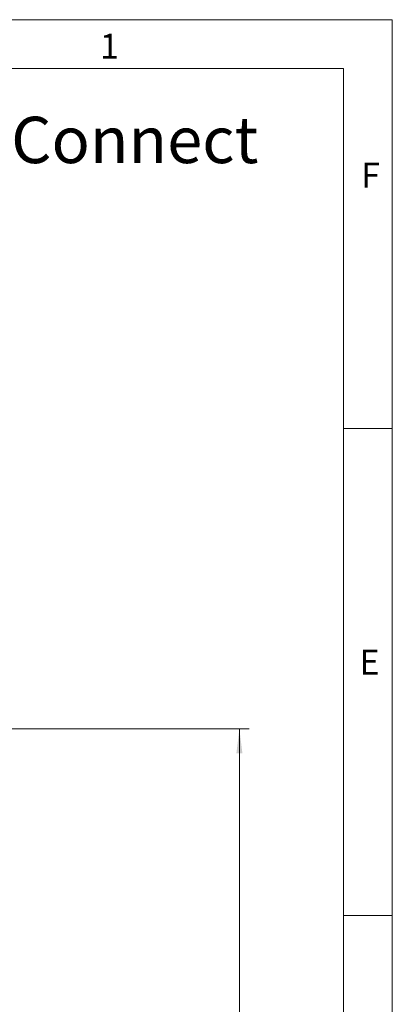
# Model space of a CAD drawing. Units: millimetres. Extents: x 0 to 210, y 0 to 297.
# Drawn here: x 172 to 210, y 196 to 297 of the extents above; entities that cross this region are included whole.
import ezdxf

# ---------------------------------------------------------------- set-up
doc = ezdxf.new("R2010")
doc.units = ezdxf.units.MM
doc.styles.add('SLDTEXTSTYLE0', font='TXT', dxfattribs={"width": 0.75})
doc.dimstyles.new('SLDDIMSTYLE0', dxfattribs={"dimtxt": 3.5, "dimasz": 2.5, "dimexe": 0, "dimexo": 0.0625, "dimgap": 0.875, "dimtad": 1, "dimlfac": 2, "dimrnd": 1e-09, "dimzin": 12, "dimdsep": 46, "dimtxsty": 'SLDTEXTSTYLE0', "dimsah": 1, "dimcen": 0.09, "dimadec": 0, "dimazin": 3, "dimtfac": 1, "dimtofl": 0, "dimtmove": 0, "dimatfit": 3, "dimfxl": 0, "dimfrac": 2, "dimtolj": 1, "dimtzin": 12, "dimarcsym": 0})

# ---------------------------------------------------------------- blocks, each defined once
blk = doc.blocks.new('_D_3')
at = {"color": 7, "linetype": 'Continuous', "lineweight": 0}
for p, q in [((155.59, 224.15), (195.31, 224.15)), ((194.31, 74.15), (194.31, 224.15)), ((155.59, 74.15), (195.31, 74.15))]:
    blk.add_line(p, q, dxfattribs=at)
for points in [[(194.31, 224.15), (194, 221.65), (194.62, 221.65)], [(194.31, 74.15), (194.62, 76.65), (194, 76.65)]]:
    blk.add_solid(points, dxfattribs=at)
at = {"color": 7, "linetype": 'Continuous', "lineweight": 0, "insert": (189.8, 144.57), "char_height": 3.5, "attachment_point": 1, "rotation": 90, "style": 'SLDTEXTSTYLE0'}
blk.add_mtext('300', dxfattribs=at)

msp = doc.modelspace()

# ---------------------------------------------------------------- linework, layer by layer
at = {"color": 7, "linetype": 'Continuous', "lineweight": 0}
for p, q in [((0, 297), (210, 297)), ((210, 297), (210, 0)), ((205, 292), (25, 292)), ((205, 292), (25, 292)), ((205, 5), (205, 292)), ((210, 255), (205, 255)), ((210, 205), (205, 205))]:
    msp.add_line(p, q, dxfattribs=at)

# ---------------------------------------------------------------- texts
at = {"color": 7, "linetype": 'Continuous', "lineweight": 0, "attachment_point": 1, "style": 'SLDTEXTSTYLE0'}
for s, insert, char_height in [('1', (180, 295.5532), 2.5625), ('Montering för Connect', (128.2463, 287.0325), 4.7625), ('F', (206.8143, 282.3032), 2.5625), ('E', (206.6334, 232.3032), 2.5625)]:
    msp.add_mtext(s, dxfattribs=dict(at, insert=insert, char_height=char_height))

# ---------------------------------------------------------------- dimensions: what is measured, and where the dimension line sits
at = {"color": 7, "linetype": 'Continuous', "lineweight": 0}
dim = msp.add_linear_dim(base=(194.3137, 224.1467), p1=(154.5851, 74.1467), p2=(154.5851, 224.1467), angle=90, dimstyle='SLDDIMSTYLE0', dxfattribs=at)
dim.commit()
dim.dimension.update_dxf_attribs({"geometry": '_D_3', "text_midpoint": (194.3137, 148.4494), "dimtype": 160})

doc.saveas('drawing.dxf')
